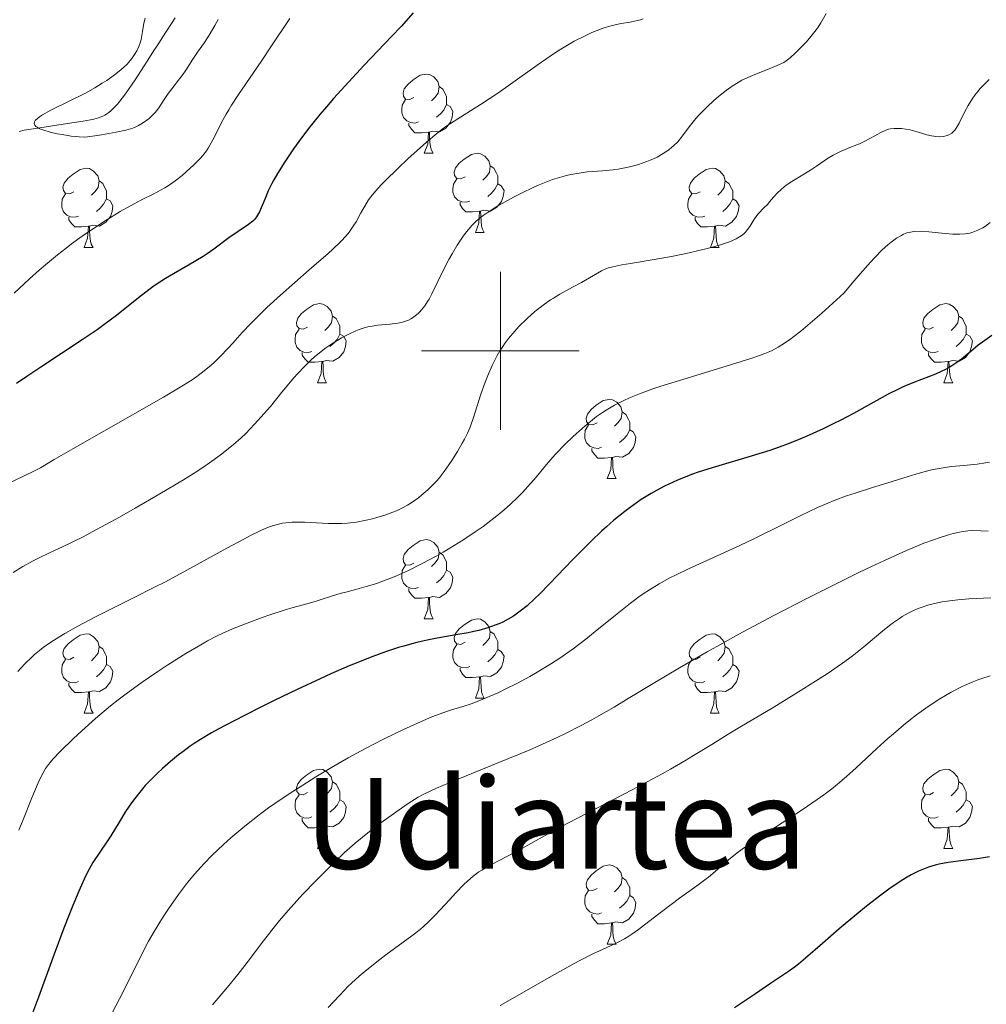
# Model space of a CAD drawing. Units: metres. Extents: x 650394 to 654914, y 4752819 to 4755888.
# Drawn here: x 652439 to 652562, y 4753417 to 4753542 of the extents above; entities that cross this region are included whole.
import ezdxf
from ezdxf.enums import TextEntityAlignment as Align

# ---------------------------------------------------------------- set-up
doc = ezdxf.new("R2010")
doc.units = ezdxf.units.M
doc.header["$MEASUREMENT"] = 0
doc.linetypes.add('DGN Style 3', pattern=[76.16378, 54.4027, -21.76108])
for name, color, linetype, lineweight in [('Carátula', 7, 'Continuous', 0), ('Elementos auxiliares', 7, 'Continuous', 0), ('Entidades rústicas y varios', 7, 'Continuous', 0), ('Hidrografía', 7, 'Continuous', 0), ('Relieve y altimetría', 7, 'Continuous', 0), ('Textos de rotulación', 7, 'Continuous', 0)]:
    doc.layers.add(name, color=color, linetype=linetype, lineweight=lineweight)
doc.styles.add('Style-times', font='times.shx', dxfattribs={"bigfont": 'timesbig.shx'})

msp = doc.modelspace()

# ---------------------------------------------------------------- linework, layer by layer
at = {"layer": 'Carátula', "color": 7, "linetype": 'Continuous', "lineweight": 0}
for p, q in [((652500, 4753490), (652500, 4753510)), ((652490, 4753500), (652510, 4753500))]:
    msp.add_line(p, q, dxfattribs=at)
msp.add_3dface([(650460.33, 4752819.4), (654914.22, 4752918.78), (654847.96, 4755888.05), (650394.07, 4755788.67)], dxfattribs=at)
at = {"layer": 'Elementos auxiliares', "color": 250, "linetype": 'Continuous', "lineweight": 0}
msp.add_3dface([(651335.65, 4753232.82), (654736.35, 4753308.7), (654684.11, 4755622.02), (651284.56, 4755546.17)], dxfattribs=at)
at = {"layer": 'Entidades rústicas y varios', "color": 92, "linetype": 'Continuous', "lineweight": 0, "flags": 128}
for points in [[(652489.05, 4753532.11), (652488.52, 4753531.84), (652487.99, 4753531.9), (652487.73, 4753532.27), (652487.67, 4753532.69), (652487.83, 4753533.21), (652488.31, 4753533.81), (652488.95, 4753534.34), (652489.85, 4753534.92), (652490.59, 4753535.08), (652491.02, 4753535.03), (652491.55, 4753534.71), (652492.08, 4753534.13), (652492.24, 4753533.49), (652492.13, 4753532.64), (652491.7, 4753532.11), (652491.28, 4753531.68)], [(652492.24, 4753533.49), (652492.71, 4753533.17), (652493.03, 4753532.53), (652493.19, 4753532.21), (652493.19, 4753531.63), (652493.19, 4753531.21), (652492.82, 4753530.52), (652492.4, 4753530.04), (652491.92, 4753529.62)], [(652489.64, 4753529.03), (652489.21, 4753528.87), (652488.63, 4753528.93), (652488.15, 4753529.14), (652487.73, 4753529.56), (652487.51, 4753530.15), (652487.51, 4753530.57), (652487.57, 4753531.15), (652487.99, 4753531.84)], [(652493.19, 4753531.21), (652493.64, 4753530.96), (652493.99, 4753530.34), (652493.88, 4753529.62), (652493.67, 4753528.98), (652493.08, 4753528.24), (652492.29, 4753527.76), (652491.44, 4753527.86), (652491.01, 4753527.73)], [(652490.9, 4753527.73), (652490.01, 4753527.65), (652489.16, 4753527.65), (652488.74, 4753528.08), (652488.42, 4753528.55), (652488.42, 4753528.87)], [(652490.35, 4753525.05), (652490.79, 4753526.21), (652490.9, 4753527.73), (652491.01, 4753527.73), (652491.04, 4753527.15), (652491.08, 4753526.46), (652491.15, 4753525.85), (652491.26, 4753525.45), (652491.48, 4753525.05)], [(652490.35, 4753525.05), (652491.48, 4753525.05)], [(652495.53, 4753522.07), (652495, 4753521.81), (652494.47, 4753521.86), (652494.2, 4753522.23), (652494.15, 4753522.66), (652494.31, 4753523.18), (652494.79, 4753523.77), (652495.42, 4753524.3), (652496.32, 4753524.89), (652497.07, 4753525.05), (652497.49, 4753524.99), (652498.02, 4753524.68), (652498.55, 4753524.09), (652498.71, 4753523.45), (652498.6, 4753522.6), (652498.18, 4753522.07), (652497.76, 4753521.65)], [(652445.97, 4753520.17), (652445.44, 4753519.9), (652444.91, 4753519.96), (652444.65, 4753520.33), (652444.59, 4753520.75), (652444.75, 4753521.27), (652445.23, 4753521.87), (652445.87, 4753522.4), (652446.77, 4753522.98), (652447.51, 4753523.14), (652447.94, 4753523.09), (652448.47, 4753522.77), (652449, 4753522.19), (652449.16, 4753521.55), (652449.05, 4753520.7), (652448.62, 4753520.17), (652448.2, 4753519.74)], [(652498.71, 4753523.45), (652499.19, 4753523.14), (652499.5, 4753522.5), (652499.66, 4753522.18), (652499.66, 4753521.6), (652499.66, 4753521.17), (652499.29, 4753520.48), (652498.87, 4753520), (652498.39, 4753519.58)], [(652525.3, 4753520.17), (652524.77, 4753519.9), (652524.24, 4753519.96), (652523.97, 4753520.33), (652523.92, 4753520.75), (652524.08, 4753521.27), (652524.56, 4753521.87), (652525.19, 4753522.4), (652526.09, 4753522.98), (652526.84, 4753523.14), (652527.26, 4753523.09), (652527.79, 4753522.77), (652528.32, 4753522.19), (652528.48, 4753521.55), (652528.37, 4753520.7), (652527.95, 4753520.17), (652527.53, 4753519.74)], [(652449.16, 4753521.55), (652449.63, 4753521.23), (652449.95, 4753520.59), (652450.11, 4753520.27), (652450.11, 4753519.69), (652450.11, 4753519.27), (652449.74, 4753518.58), (652449.32, 4753518.1), (652448.84, 4753517.68)], [(652496.11, 4753518.99), (652495.69, 4753518.83), (652495.1, 4753518.89), (652494.63, 4753519.1), (652494.2, 4753519.53), (652493.99, 4753520.11), (652493.99, 4753520.53), (652494.04, 4753521.12), (652494.47, 4753521.81)], [(652528.48, 4753521.55), (652528.96, 4753521.23), (652529.27, 4753520.59), (652529.43, 4753520.27), (652529.43, 4753519.69), (652529.43, 4753519.27), (652529.06, 4753518.58), (652528.64, 4753518.1), (652528.16, 4753517.68)], [(652499.66, 4753521.17), (652500.12, 4753520.92), (652500.46, 4753520.31), (652500.35, 4753519.58), (652500.14, 4753518.94), (652499.56, 4753518.2), (652498.76, 4753517.72), (652497.91, 4753517.83), (652497.48, 4753517.7)], [(652446.56, 4753517.09), (652446.13, 4753516.93), (652445.55, 4753516.99), (652445.07, 4753517.2), (652444.65, 4753517.62), (652444.43, 4753518.21), (652444.43, 4753518.63), (652444.49, 4753519.21), (652444.91, 4753519.9)], [(652450.11, 4753519.27), (652450.56, 4753519.02), (652450.91, 4753518.4), (652450.8, 4753517.68), (652450.59, 4753517.04), (652450, 4753516.3), (652449.21, 4753515.82), (652448.36, 4753515.92), (652447.93, 4753515.79)], [(652497.37, 4753517.7), (652496.48, 4753517.61), (652495.64, 4753517.61), (652495.21, 4753518.04), (652494.89, 4753518.52), (652494.89, 4753518.83)], [(652525.88, 4753517.09), (652525.46, 4753516.93), (652524.87, 4753516.99), (652524.4, 4753517.2), (652523.97, 4753517.62), (652523.76, 4753518.21), (652523.76, 4753518.63), (652523.81, 4753519.21), (652524.24, 4753519.9)], [(652529.43, 4753519.27), (652529.89, 4753519.02), (652530.23, 4753518.4), (652530.12, 4753517.68), (652529.91, 4753517.04), (652529.33, 4753516.3), (652528.53, 4753515.82), (652527.68, 4753515.92), (652527.25, 4753515.79)], [(652496.83, 4753515.01), (652497.26, 4753516.17), (652497.37, 4753517.7), (652497.48, 4753517.7), (652497.52, 4753517.11), (652497.55, 4753516.43), (652497.62, 4753515.81), (652497.74, 4753515.41), (652497.95, 4753515.01)], [(652447.82, 4753515.79), (652446.93, 4753515.71), (652446.08, 4753515.71), (652445.66, 4753516.14), (652445.34, 4753516.61), (652445.34, 4753516.93)], [(652527.14, 4753515.79), (652526.25, 4753515.71), (652525.41, 4753515.71), (652524.98, 4753516.14), (652524.66, 4753516.61), (652524.66, 4753516.93)], [(652447.27, 4753513.11), (652447.71, 4753514.27), (652447.82, 4753515.79), (652447.93, 4753515.79), (652447.96, 4753515.21), (652448, 4753514.52), (652448.07, 4753513.91), (652448.18, 4753513.51), (652448.4, 4753513.11)], [(652496.83, 4753515.01), (652497.95, 4753515.01)], [(652526.6, 4753513.11), (652527.03, 4753514.27), (652527.14, 4753515.79), (652527.25, 4753515.79), (652527.29, 4753515.21), (652527.32, 4753514.52), (652527.39, 4753513.91), (652527.51, 4753513.51), (652527.72, 4753513.11)], [(652447.27, 4753513.11), (652448.4, 4753513.11)], [(652526.6, 4753513.11), (652527.72, 4753513.11)], [(652475.55, 4753503.02), (652475.02, 4753502.76), (652474.49, 4753502.82), (652474.22, 4753503.18), (652474.17, 4753503.61), (652474.33, 4753504.13), (652474.81, 4753504.72), (652475.44, 4753505.26), (652476.34, 4753505.84), (652477.09, 4753506), (652477.51, 4753505.94), (652478.04, 4753505.63), (652478.57, 4753505.04), (652478.73, 4753504.4), (652478.62, 4753503.56), (652478.2, 4753503.02), (652477.78, 4753502.6)], [(652554.88, 4753503.02), (652554.35, 4753502.76), (652553.82, 4753502.82), (652553.55, 4753503.18), (652553.5, 4753503.61), (652553.66, 4753504.13), (652554.14, 4753504.72), (652554.77, 4753505.26), (652555.67, 4753505.84), (652556.42, 4753506), (652556.84, 4753505.94), (652557.37, 4753505.63), (652557.9, 4753505.04), (652558.06, 4753504.4), (652557.95, 4753503.56), (652557.53, 4753503.02), (652557.11, 4753502.6)], [(652478.73, 4753504.4), (652479.21, 4753504.09), (652479.52, 4753503.45), (652479.68, 4753503.13), (652479.68, 4753502.55), (652479.68, 4753502.12), (652479.31, 4753501.44), (652478.89, 4753500.96), (652478.41, 4753500.54)], [(652558.06, 4753504.4), (652558.54, 4753504.09), (652558.85, 4753503.45), (652559.01, 4753503.13), (652559.01, 4753502.55), (652559.01, 4753502.12), (652558.64, 4753501.44), (652558.22, 4753500.96), (652557.74, 4753500.54)], [(652476.13, 4753499.94), (652475.71, 4753499.78), (652475.12, 4753499.84), (652474.65, 4753500.06), (652474.22, 4753500.48), (652474.01, 4753501.06), (652474.01, 4753501.48), (652474.06, 4753502.07), (652474.49, 4753502.76)], [(652555.46, 4753499.94), (652555.04, 4753499.78), (652554.45, 4753499.84), (652553.98, 4753500.06), (652553.55, 4753500.48), (652553.34, 4753501.06), (652553.34, 4753501.48), (652553.39, 4753502.07), (652553.82, 4753502.76)], [(652479.68, 4753502.12), (652480.14, 4753501.88), (652480.48, 4753501.26), (652480.37, 4753500.54), (652480.16, 4753499.9), (652479.58, 4753499.16), (652478.78, 4753498.68), (652477.93, 4753498.78), (652477.5, 4753498.65)], [(652559.01, 4753502.12), (652559.47, 4753501.88), (652559.81, 4753501.26), (652559.7, 4753500.54), (652559.49, 4753499.9), (652558.91, 4753499.16), (652558.11, 4753498.68), (652557.26, 4753498.78), (652556.83, 4753498.65)], [(652477.39, 4753498.65), (652476.5, 4753498.56), (652475.66, 4753498.56), (652475.23, 4753499), (652474.91, 4753499.47), (652474.91, 4753499.78)], [(652556.72, 4753498.65), (652555.83, 4753498.56), (652554.99, 4753498.56), (652554.56, 4753499), (652554.24, 4753499.47), (652554.24, 4753499.78)], [(652476.85, 4753495.96), (652477.28, 4753497.12), (652477.39, 4753498.65), (652477.5, 4753498.65), (652477.54, 4753498.06), (652477.57, 4753497.38), (652477.64, 4753496.76), (652477.76, 4753496.36), (652477.97, 4753495.96)], [(652556.18, 4753495.96), (652556.61, 4753497.12), (652556.72, 4753498.65), (652556.83, 4753498.65), (652556.87, 4753498.06), (652556.9, 4753497.38), (652556.97, 4753496.76), (652557.09, 4753496.36), (652557.3, 4753495.96)], [(652476.85, 4753495.96), (652477.97, 4753495.96)], [(652556.18, 4753495.96), (652557.3, 4753495.96)], [(652512.24, 4753490.88), (652511.71, 4753490.62), (652511.18, 4753490.68), (652510.92, 4753491.04), (652510.86, 4753491.47), (652511.02, 4753491.99), (652511.5, 4753492.58), (652512.14, 4753493.12), (652513.04, 4753493.7), (652513.78, 4753493.86), (652514.2, 4753493.8), (652514.74, 4753493.49), (652515.26, 4753492.9), (652515.42, 4753492.26), (652515.32, 4753491.42), (652514.89, 4753490.88), (652514.47, 4753490.46)], [(652515.42, 4753492.26), (652515.9, 4753491.95), (652516.22, 4753491.31), (652516.38, 4753490.99), (652516.38, 4753490.41), (652516.38, 4753489.98), (652516, 4753489.3), (652515.58, 4753488.82), (652515.1, 4753488.4)], [(652512.82, 4753487.8), (652512.4, 4753487.64), (652511.82, 4753487.7), (652511.34, 4753487.92), (652510.92, 4753488.34), (652510.7, 4753488.92), (652510.7, 4753489.34), (652510.76, 4753489.93), (652511.18, 4753490.62)], [(652516.38, 4753489.98), (652516.83, 4753489.74), (652517.18, 4753489.12), (652517.06, 4753488.4), (652516.86, 4753487.76), (652516.27, 4753487.02), (652515.48, 4753486.54), (652514.62, 4753486.64), (652514.2, 4753486.51)], [(652514.08, 4753486.51), (652513.2, 4753486.42), (652512.35, 4753486.42), (652511.92, 4753486.86), (652511.6, 4753487.33), (652511.6, 4753487.64)], [(652513.54, 4753483.82), (652513.98, 4753484.98), (652514.08, 4753486.51), (652514.2, 4753486.51), (652514.23, 4753485.92), (652514.26, 4753485.24), (652514.34, 4753484.62), (652514.45, 4753484.22), (652514.66, 4753483.82)], [(652513.54, 4753483.82), (652514.66, 4753483.82)], [(652489.05, 4753473.12), (652488.52, 4753472.85), (652487.99, 4753472.91), (652487.73, 4753473.28), (652487.67, 4753473.7), (652487.83, 4753474.22), (652488.31, 4753474.82), (652488.95, 4753475.35), (652489.85, 4753475.93), (652490.59, 4753476.09), (652491.02, 4753476.04), (652491.55, 4753475.72), (652492.08, 4753475.14), (652492.24, 4753474.5), (652492.13, 4753473.65), (652491.7, 4753473.12), (652491.28, 4753472.69)], [(652492.24, 4753474.5), (652492.71, 4753474.18), (652493.03, 4753473.54), (652493.19, 4753473.22), (652493.19, 4753472.64), (652493.19, 4753472.22), (652492.82, 4753471.53), (652492.4, 4753471.05), (652491.92, 4753470.63)], [(652489.64, 4753470.04), (652489.21, 4753469.88), (652488.63, 4753469.94), (652488.15, 4753470.15), (652487.73, 4753470.57), (652487.51, 4753471.16), (652487.51, 4753471.58), (652487.57, 4753472.16), (652487.99, 4753472.85)], [(652493.19, 4753472.22), (652493.64, 4753471.97), (652493.99, 4753471.35), (652493.88, 4753470.63), (652493.67, 4753469.99), (652493.08, 4753469.25), (652492.29, 4753468.77), (652491.44, 4753468.87), (652491.01, 4753468.74)], [(652490.9, 4753468.74), (652490.01, 4753468.66), (652489.16, 4753468.66), (652488.74, 4753469.09), (652488.42, 4753469.56), (652488.42, 4753469.88)], [(652490.35, 4753466.06), (652490.79, 4753467.22), (652490.9, 4753468.74), (652491.01, 4753468.74), (652491.04, 4753468.16), (652491.08, 4753467.47), (652491.15, 4753466.86), (652491.26, 4753466.46), (652491.48, 4753466.06)], [(652490.35, 4753466.06), (652491.48, 4753466.06)], [(652495.53, 4753463.08), (652495, 4753462.82), (652494.47, 4753462.87), (652494.2, 4753463.24), (652494.15, 4753463.67), (652494.31, 4753464.19), (652494.79, 4753464.78), (652495.42, 4753465.31), (652496.32, 4753465.9), (652497.07, 4753466.06), (652497.49, 4753466), (652498.02, 4753465.69), (652498.55, 4753465.1), (652498.71, 4753464.46), (652498.6, 4753463.61), (652498.18, 4753463.08), (652497.76, 4753462.66)], [(652445.97, 4753461.18), (652445.44, 4753460.91), (652444.91, 4753460.97), (652444.65, 4753461.34), (652444.59, 4753461.76), (652444.75, 4753462.28), (652445.23, 4753462.88), (652445.87, 4753463.41), (652446.77, 4753463.99), (652447.51, 4753464.15), (652447.94, 4753464.1), (652448.47, 4753463.78), (652449, 4753463.2), (652449.16, 4753462.56), (652449.05, 4753461.71), (652448.62, 4753461.18), (652448.2, 4753460.75)], [(652498.71, 4753464.46), (652499.19, 4753464.15), (652499.5, 4753463.51), (652499.66, 4753463.19), (652499.66, 4753462.61), (652499.66, 4753462.18), (652499.29, 4753461.49), (652498.87, 4753461.01), (652498.39, 4753460.59)], [(652525.3, 4753461.18), (652524.77, 4753460.91), (652524.24, 4753460.97), (652523.97, 4753461.34), (652523.92, 4753461.76), (652524.08, 4753462.28), (652524.56, 4753462.88), (652525.19, 4753463.41), (652526.09, 4753463.99), (652526.84, 4753464.15), (652527.26, 4753464.1), (652527.79, 4753463.78), (652528.32, 4753463.2), (652528.48, 4753462.56), (652528.37, 4753461.71), (652527.95, 4753461.18), (652527.53, 4753460.75)], [(652496.11, 4753460), (652495.69, 4753459.84), (652495.1, 4753459.9), (652494.63, 4753460.11), (652494.2, 4753460.54), (652493.99, 4753461.12), (652493.99, 4753461.54), (652494.04, 4753462.13), (652494.47, 4753462.82)], [(652449.16, 4753462.56), (652449.63, 4753462.24), (652449.95, 4753461.6), (652450.11, 4753461.28), (652450.11, 4753460.7), (652450.11, 4753460.28), (652449.74, 4753459.59), (652449.32, 4753459.11), (652448.84, 4753458.69)], [(652499.66, 4753462.18), (652500.12, 4753461.93), (652500.46, 4753461.32), (652500.35, 4753460.59), (652500.14, 4753459.95), (652499.56, 4753459.21), (652498.76, 4753458.73), (652497.91, 4753458.84), (652497.48, 4753458.71)], [(652528.48, 4753462.56), (652528.96, 4753462.24), (652529.27, 4753461.6), (652529.43, 4753461.28), (652529.43, 4753460.7), (652529.43, 4753460.28), (652529.06, 4753459.59), (652528.64, 4753459.11), (652528.16, 4753458.69)], [(652446.56, 4753458.1), (652446.13, 4753457.94), (652445.55, 4753458), (652445.07, 4753458.21), (652444.65, 4753458.63), (652444.43, 4753459.22), (652444.43, 4753459.64), (652444.49, 4753460.22), (652444.91, 4753460.91)], [(652450.11, 4753460.28), (652450.56, 4753460.03), (652450.91, 4753459.41), (652450.8, 4753458.69), (652450.59, 4753458.05), (652450, 4753457.31), (652449.21, 4753456.83), (652448.36, 4753456.93), (652447.93, 4753456.8)], [(652525.88, 4753458.1), (652525.46, 4753457.94), (652524.87, 4753458), (652524.4, 4753458.21), (652523.97, 4753458.63), (652523.76, 4753459.22), (652523.76, 4753459.64), (652523.81, 4753460.22), (652524.24, 4753460.91)], [(652529.43, 4753460.28), (652529.89, 4753460.03), (652530.23, 4753459.41), (652530.12, 4753458.69), (652529.91, 4753458.05), (652529.33, 4753457.31), (652528.53, 4753456.83), (652527.68, 4753456.93), (652527.25, 4753456.8)], [(652497.37, 4753458.71), (652496.48, 4753458.62), (652495.64, 4753458.62), (652495.21, 4753459.05), (652494.89, 4753459.53), (652494.89, 4753459.84)], [(652447.82, 4753456.8), (652446.93, 4753456.72), (652446.08, 4753456.72), (652445.66, 4753457.15), (652445.34, 4753457.62), (652445.34, 4753457.94)], [(652496.83, 4753456.02), (652497.26, 4753457.18), (652497.37, 4753458.71), (652497.48, 4753458.71), (652497.52, 4753458.12), (652497.55, 4753457.44), (652497.62, 4753456.82), (652497.74, 4753456.42), (652497.95, 4753456.02)], [(652527.14, 4753456.8), (652526.25, 4753456.72), (652525.41, 4753456.72), (652524.98, 4753457.15), (652524.66, 4753457.62), (652524.66, 4753457.94)], [(652447.27, 4753454.12), (652447.71, 4753455.28), (652447.82, 4753456.8), (652447.93, 4753456.8), (652447.96, 4753456.22), (652448, 4753455.53), (652448.07, 4753454.92), (652448.18, 4753454.52), (652448.4, 4753454.12)], [(652526.6, 4753454.12), (652527.03, 4753455.28), (652527.14, 4753456.8), (652527.25, 4753456.8), (652527.29, 4753456.22), (652527.32, 4753455.53), (652527.39, 4753454.92), (652527.51, 4753454.52), (652527.72, 4753454.12)], [(652496.83, 4753456.02), (652497.95, 4753456.02)], [(652447.27, 4753454.12), (652448.4, 4753454.12)], [(652526.6, 4753454.12), (652527.72, 4753454.12)], [(652475.55, 4753444.03), (652475.02, 4753443.77), (652474.49, 4753443.82), (652474.22, 4753444.19), (652474.17, 4753444.62), (652474.33, 4753445.14), (652474.81, 4753445.73), (652475.44, 4753446.26), (652476.34, 4753446.85), (652477.09, 4753447.01), (652477.51, 4753446.95), (652478.04, 4753446.64), (652478.57, 4753446.05), (652478.73, 4753445.41), (652478.62, 4753444.56), (652478.2, 4753444.03), (652477.78, 4753443.61)], [(652554.88, 4753444.03), (652554.35, 4753443.77), (652553.82, 4753443.82), (652553.55, 4753444.19), (652553.5, 4753444.62), (652553.66, 4753445.14), (652554.14, 4753445.73), (652554.77, 4753446.26), (652555.67, 4753446.85), (652556.42, 4753447.01), (652556.84, 4753446.95), (652557.37, 4753446.64), (652557.9, 4753446.05), (652558.06, 4753445.41), (652557.95, 4753444.56), (652557.53, 4753444.03), (652557.11, 4753443.61)], [(652478.73, 4753445.41), (652479.21, 4753445.1), (652479.52, 4753444.46), (652479.68, 4753444.14), (652479.68, 4753443.56), (652479.68, 4753443.13), (652479.31, 4753442.44), (652478.89, 4753441.96), (652478.41, 4753441.54)], [(652558.06, 4753445.41), (652558.54, 4753445.1), (652558.85, 4753444.46), (652559.01, 4753444.14), (652559.01, 4753443.56), (652559.01, 4753443.13), (652558.64, 4753442.44), (652558.22, 4753441.96), (652557.74, 4753441.54)], [(652476.13, 4753440.95), (652475.71, 4753440.79), (652475.12, 4753440.85), (652474.65, 4753441.06), (652474.22, 4753441.49), (652474.01, 4753442.07), (652474.01, 4753442.49), (652474.06, 4753443.08), (652474.49, 4753443.77)], [(652479.68, 4753443.13), (652480.14, 4753442.88), (652480.48, 4753442.27), (652480.37, 4753441.54), (652480.16, 4753440.9), (652479.58, 4753440.16), (652478.78, 4753439.68), (652477.93, 4753439.79), (652477.5, 4753439.66)], [(652555.46, 4753440.95), (652555.04, 4753440.79), (652554.45, 4753440.85), (652553.98, 4753441.06), (652553.55, 4753441.49), (652553.34, 4753442.07), (652553.34, 4753442.49), (652553.39, 4753443.08), (652553.82, 4753443.77)], [(652559.01, 4753443.13), (652559.47, 4753442.88), (652559.81, 4753442.27), (652559.7, 4753441.54), (652559.49, 4753440.9), (652558.91, 4753440.16), (652558.11, 4753439.68), (652557.26, 4753439.79), (652556.83, 4753439.66)], [(652477.39, 4753439.66), (652476.5, 4753439.57), (652475.66, 4753439.57), (652475.23, 4753440), (652474.91, 4753440.48), (652474.91, 4753440.79)], [(652556.72, 4753439.66), (652555.83, 4753439.57), (652554.99, 4753439.57), (652554.56, 4753440), (652554.24, 4753440.48), (652554.24, 4753440.79)], [(652476.85, 4753436.97), (652477.28, 4753438.13), (652477.39, 4753439.66), (652477.5, 4753439.66), (652477.54, 4753439.07), (652477.57, 4753438.39), (652477.64, 4753437.77), (652477.76, 4753437.37), (652477.97, 4753436.97)], [(652556.18, 4753436.97), (652556.61, 4753438.13), (652556.72, 4753439.66), (652556.83, 4753439.66), (652556.87, 4753439.07), (652556.9, 4753438.39), (652556.97, 4753437.77), (652557.09, 4753437.37), (652557.3, 4753436.97)], [(652476.85, 4753436.97), (652477.97, 4753436.97)], [(652556.18, 4753436.97), (652557.3, 4753436.97)], [(652512.24, 4753431.89), (652511.71, 4753431.63), (652511.18, 4753431.68), (652510.92, 4753432.05), (652510.86, 4753432.48), (652511.02, 4753433), (652511.5, 4753433.59), (652512.14, 4753434.12), (652513.04, 4753434.71), (652513.78, 4753434.87), (652514.2, 4753434.81), (652514.74, 4753434.5), (652515.26, 4753433.91), (652515.42, 4753433.27), (652515.32, 4753432.42), (652514.89, 4753431.89), (652514.47, 4753431.47)], [(652515.42, 4753433.27), (652515.9, 4753432.96), (652516.22, 4753432.32), (652516.38, 4753432), (652516.38, 4753431.42), (652516.38, 4753430.99), (652516, 4753430.3), (652515.58, 4753429.82), (652515.1, 4753429.4)], [(652512.82, 4753428.81), (652512.4, 4753428.65), (652511.82, 4753428.71), (652511.34, 4753428.92), (652510.92, 4753429.35), (652510.7, 4753429.93), (652510.7, 4753430.35), (652510.76, 4753430.94), (652511.18, 4753431.63)], [(652516.38, 4753430.99), (652516.83, 4753430.74), (652517.18, 4753430.13), (652517.06, 4753429.4), (652516.86, 4753428.76), (652516.27, 4753428.02), (652515.48, 4753427.54), (652514.62, 4753427.65), (652514.2, 4753427.52)], [(652514.08, 4753427.52), (652513.2, 4753427.43), (652512.35, 4753427.43), (652511.92, 4753427.86), (652511.6, 4753428.34), (652511.6, 4753428.65)], [(652513.54, 4753424.83), (652513.98, 4753425.99), (652514.08, 4753427.52), (652514.2, 4753427.52), (652514.23, 4753426.93), (652514.26, 4753426.25), (652514.34, 4753425.63), (652514.45, 4753425.23), (652514.66, 4753424.83)], [(652513.54, 4753424.83), (652514.66, 4753424.83)]]:
    msp.add_lwpolyline(points, dxfattribs=at)
at = {"layer": 'Hidrografía', "color": 142, "linetype": 'DGN Style 3', "lineweight": 13}
msp.add_polyline3d([(652458.79, 4753542.19, 889), (652458.32, 4753541.47, 889.08), (652457.15, 4753539.68, 889.21), (652456.59, 4753538.8, 889.24), (652456.1, 4753538.05, 889.24), (652455.34, 4753536.85, 889.25), (652454.79, 4753535.99, 889.28), (652453.82, 4753534.48, 889.37), (652453.26, 4753533.65, 889.42), (652452.38, 4753532.4, 889.51), (652451.78, 4753531.63, 889.56), (652451.49, 4753531.28, 889.58), (652451.06, 4753530.82, 889.61), (652450.66, 4753530.43, 889.64), (652450.4, 4753530.21, 889.65), (652449.88, 4753529.87, 889.67), (652449.62, 4753529.73, 889.68), (652449.08, 4753529.52, 889.69), (652448.5, 4753529.36, 889.7), (652448.08, 4753529.28, 889.71), (652447.13, 4753529.12, 889.74), (652445.18, 4753528.82, 889.81), (652441.1, 4753528.19, 890.01), (652439.69, 4753527.95, 890.1), (652439.02, 4753527.8, 890.16)], dxfattribs=at)
at = {"layer": 'Relieve y altimetría', "color": 36, "linetype": 'Continuous', "lineweight": 30, "flags": 128}
for points, elevation in [([(652488.96, 4753542.82), (652487.41, 4753541.12), (652486.21, 4753539.83)], 900), ([(652486.21, 4753539.83), (652482.75, 4753536.2), (652480.78, 4753534.09), (652478.85, 4753531.96), (652477.96, 4753530.94), (652477.13, 4753529.97), (652475.68, 4753528.16), (652474.47, 4753526.55), (652473.79, 4753525.59), (652472.68, 4753523.94), (652471.76, 4753522.48), (652471.29, 4753521.68), (652471.04, 4753521.2), (652470.6, 4753520.3), (652470.19, 4753519.32), (652469.7, 4753518.12), (652469.47, 4753517.61), (652469.23, 4753517.18), (652469.11, 4753517), (652468.83, 4753516.65), (652468.62, 4753516.44), (652468.11, 4753516.02), (652465.6, 4753514.32), (652463.7, 4753512.88), (652462.84, 4753512.29), (652462.33, 4753511.97), (652460.47, 4753510.88), (652458.57, 4753509.77), (652457.59, 4753509.18), (652456.15, 4753508.23), (652455.46, 4753507.74), (652454.14, 4753506.72), (652451.37, 4753504.5), (652449.78, 4753503.29), (652448.9, 4753502.67), (652447.03, 4753501.39), (652441.77, 4753497.96), (652440.02, 4753496.77), (652438.71, 4753495.87)], 900), ([(652562.26, 4753501.95), (652561.06, 4753501.12), (652560.53, 4753500.71), (652559.59, 4753499.93), (652558.43, 4753498.96), (652557.84, 4753498.51), (652557.2, 4753498.09), (652556.86, 4753497.89), (652556.31, 4753497.6), (652555.93, 4753497.42), (652555.11, 4753497.07), (652552.45, 4753496.04), (652551.1, 4753495.48), (652550.44, 4753495.17), (652549.13, 4753494.51), (652544.72, 4753492.08), (652543.11, 4753491.24), (652542.25, 4753490.8), (652540.89, 4753490.14), (652538.73, 4753489.16), (652537.23, 4753488.54), (652536.46, 4753488.24), (652535.3, 4753487.8), (652534.13, 4753487.4), (652531.78, 4753486.66), (652527.25, 4753485.33), (652525.18, 4753484.67), (652524.22, 4753484.34), (652523.61, 4753484.1), (652522.44, 4753483.63), (652521.88, 4753483.38), (652520.8, 4753482.87), (652519.78, 4753482.33), (652519.12, 4753481.95), (652517.84, 4753481.16), (652516.45, 4753480.18), (652515.75, 4753479.66), (652514.37, 4753478.54), (652513.43, 4753477.72), (652512.79, 4753477.14), (652511.49, 4753475.9), (652510.73, 4753475.14), (652509.19, 4753473.56), (652506.24, 4753470.47), (652504.95, 4753469.17), (652504.38, 4753468.62), (652503.38, 4753467.71), (652502.51, 4753467.01), (652501.99, 4753466.64), (652501.65, 4753466.41), (652500.98, 4753466.02), (652500.29, 4753465.65), (652499.93, 4753465.48), (652499.36, 4753465.24), (652498.39, 4753464.9), (652497.26, 4753464.59), (652496.62, 4753464.44), (652495.91, 4753464.3), (652494.35, 4753464.02), (652492, 4753463.6), (652490.73, 4753463.35), (652489.43, 4753463.05), (652488.77, 4753462.89), (652487.76, 4753462.61), (652487.08, 4753462.41), (652485.69, 4753461.96), (652484.98, 4753461.71), (652483.5, 4753461.16), (652481.94, 4753460.54)], 925), ([(652481.94, 4753460.54), (652480.86, 4753460.09), (652478.54, 4753459.08), (652477.16, 4753458.45), (652474.27, 4753457.09), (652471.36, 4753455.69), (652469.5, 4753454.78), (652466.2, 4753453.1), (652464.25, 4753452.06), (652463.42, 4753451.6), (652462.01, 4753450.76), (652461.21, 4753450.25), (652460.71, 4753449.91), (652459.76, 4753449.22), (652459.24, 4753448.81), (652458.2, 4753447.97), (652457.21, 4753447.09), (652456.57, 4753446.5), (652455.42, 4753445.34), (652455.02, 4753444.93), (652454.31, 4753444.11), (652453.67, 4753443.3), (652453.27, 4753442.76), (652452.52, 4753441.64), (652451.69, 4753440.3), (652450.64, 4753438.56), (652450.16, 4753437.78), (652448.39, 4753435.16), (652447.91, 4753434.34), (652447.67, 4753433.88), (652447.27, 4753433.07), (652446.58, 4753431.54), (652445.84, 4753429.75), (652445.42, 4753428.69), (652444.71, 4753426.87), (652443.48, 4753423.56), (652441.5, 4753418.11), (652440.36, 4753415.07)], 925), ([(652561.98, 4753435.88), (652560.69, 4753435.68), (652558.01, 4753435.37), (652556.71, 4753435.18), (652555.6, 4753434.98), (652555.06, 4753434.84), (652554.24, 4753434.59), (652553.39, 4753434.27), (652552.95, 4753434.08), (652552.03, 4753433.61), (652551.55, 4753433.33), (652550.78, 4753432.86), (652549.96, 4753432.32), (652549.39, 4753431.92), (652548.2, 4753431.05), (652546.38, 4753429.63), (652545.17, 4753428.65), (652542.92, 4753426.76), (652540.81, 4753424.93), (652538.65, 4753423.04), (652537.78, 4753422.32), (652537.39, 4753422.01), (652536.64, 4753421.47), (652534.1, 4753419.78), (652532.3, 4753418.56), (652529.66, 4753416.75)], 950)]:
    msp.add_lwpolyline(points, dxfattribs=dict(at, elevation=elevation))
at = {"layer": 'Relieve y altimetría', "color": 36, "linetype": 'Continuous', "lineweight": 0, "flags": 128}
for points, elevation in [([(652541.28, 4753542.73), (652540.61, 4753541.58), (652540.26, 4753541.03), (652540.01, 4753540.69), (652539.51, 4753540.04), (652538.76, 4753539.16), (652538.28, 4753538.64), (652537.4, 4753537.78), (652536.69, 4753537.13), (652536.36, 4753536.88), (652535.89, 4753536.56), (652535.63, 4753536.41), (652535.07, 4753536.14), (652534.03, 4753535.72), (652532.43, 4753535.12), (652531.63, 4753534.78), (652530.6, 4753534.29), (652530.11, 4753534.01), (652529.37, 4753533.54), (652528.61, 4753533.01), (652528.22, 4753532.71), (652527.43, 4753532.05), (652526.36, 4753531.08), (652525.84, 4753530.57), (652525.11, 4753529.81), (652524.78, 4753529.43), (652523.92, 4753528.37), (652522.95, 4753527.09), (652522.46, 4753526.51), (652521.98, 4753526.03), (652521.73, 4753525.8), (652521.32, 4753525.47), (652520.64, 4753525), (652519.85, 4753524.56), (652519.41, 4753524.34), (652518.56, 4753523.99), (652518.09, 4753523.82), (652517.36, 4753523.59), (652516.18, 4753523.28), (652514.92, 4753523.04), (652514.27, 4753522.95), (652512.92, 4753522.83), (652511.01, 4753522.67), (652509.99, 4753522.54), (652508.92, 4753522.35), (652508.36, 4753522.23), (652507.49, 4753521.99), (652506.59, 4753521.7), (652505.97, 4753521.47), (652504.71, 4753520.96), (652504.08, 4753520.67), (652502.84, 4753520.08), (652501.65, 4753519.47), (652500.91, 4753519.06), (652499.56, 4753518.28), (652498.33, 4753517.5), (652497.81, 4753517.14), (652497.5, 4753516.9), (652496.93, 4753516.43), (652496.43, 4753515.94), (652496.12, 4753515.6), (652495.52, 4753514.86), (652495.19, 4753514.4), (652494.53, 4753513.39), (652493.89, 4753512.32), (652493.48, 4753511.59), (652492.74, 4753510.18), (652492.07, 4753508.78), (652491.32, 4753507.22), (652490.96, 4753506.55), (652490.78, 4753506.25), (652490.41, 4753505.69), (652490.02, 4753505.21), (652489.75, 4753504.92), (652489.57, 4753504.75), (652489.21, 4753504.44), (652488.85, 4753504.17), (652488.66, 4753504.06), (652488.36, 4753503.91), (652487.87, 4753503.73), (652487.61, 4753503.65), (652487.02, 4753503.53)], 910), ([(652518.07, 4753542.09), (652517.77, 4753541.96), (652517.57, 4753541.9), (652517.17, 4753541.8), (652516.44, 4753541.67), (652515.32, 4753541.48), (652514.7, 4753541.36), (652513.69, 4753541.1), (652513.14, 4753540.94), (652512.12, 4753540.56), (652511.58, 4753540.33), (652510.73, 4753539.94), (652509.36, 4753539.23), (652507.89, 4753538.37), (652507.12, 4753537.88), (652506.31, 4753537.35), (652504.65, 4753536.2), (652501.28, 4753533.79), (652499.67, 4753532.66), (652497.49, 4753531.2), (652494.14, 4753529.1), (652493.11, 4753528.42), (652492.64, 4753528.09), (652491.93, 4753527.54), (652490.64, 4753526.46), (652488.29, 4753524.34), (652487.03, 4753523.17), (652485.35, 4753521.52), (652484.9, 4753521.05), (652484.16, 4753520.22), (652483.6, 4753519.53), (652483.31, 4753519.12), (652482.82, 4753518.35), (652482.34, 4753517.49), (652481.71, 4753516.36), (652481.37, 4753515.8), (652481.03, 4753515.29), (652480.83, 4753515.03), (652480.48, 4753514.6), (652479.77, 4753513.85), (652478.79, 4753512.91), (652478.17, 4753512.34), (652475.79, 4753510.26), (652472.13, 4753507.07), (652470.43, 4753505.52), (652469.68, 4753504.8), (652468.37, 4753503.49), (652467.29, 4753502.32), (652466.09, 4753500.98), (652465.56, 4753500.39), (652464.47, 4753499.25), (652463.79, 4753498.59), (652463.35, 4753498.19), (652462.48, 4753497.46), (652461.55, 4753496.75), (652460.97, 4753496.35), (652459.85, 4753495.64), (652457.32, 4753494.14), (652445.82, 4753487.61), (652443.49, 4753486.25), (652441.72, 4753485.2), (652440.98, 4753484.81), (652439.67, 4753484.17), (652437.46, 4753483.11)], 905), ([(652464.26, 4753542), (652463.84, 4753541.22), (652463.12, 4753539.99), (652462.53, 4753539.09), (652461.62, 4753537.83), (652461.05, 4753536.98), (652460.31, 4753535.81), (652459.9, 4753535.2), (652457.83, 4753532.49), (652457.33, 4753531.72), (652456.75, 4753530.81), (652456.44, 4753530.4), (652456.27, 4753530.2), (652455.89, 4753529.82), (652455.49, 4753529.46), (652455.21, 4753529.24), (652454.67, 4753528.86), (652454.16, 4753528.56), (652453.9, 4753528.43), (652453.44, 4753528.24), (652452.54, 4753527.98), (652451.31, 4753527.7), (652449.47, 4753527.36), (652448.62, 4753527.23), (652447.69, 4753527.12), (652447.27, 4753527.1), (652446.65, 4753527.11), (652445.61, 4753527.22), (652444.47, 4753527.4), (652443.86, 4753527.52), (652442.96, 4753527.73), (652442.15, 4753527.96), (652441.8, 4753528.09), (652441.45, 4753528.24), (652441.31, 4753528.33), (652441.13, 4753528.45), (652441.01, 4753528.59), (652440.93, 4753528.81), (652440.97, 4753529.01), (652441.07, 4753529.18), (652441.15, 4753529.28), (652441.3, 4753529.42), (652441.61, 4753529.66), (652442.01, 4753529.92), (652443.05, 4753530.49), (652445.64, 4753531.75), (652446.94, 4753532.4), (652447.54, 4753532.71), (652448.63, 4753533.32), (652449.57, 4753533.91), (652450.13, 4753534.28), (652451.1, 4753534.97), (652451.9, 4753535.61), (652452.24, 4753535.91), (652452.7, 4753536.35), (652452.91, 4753536.58), (652453.29, 4753537.03), (652453.74, 4753537.68), (652453.94, 4753538.02), (652454.19, 4753538.56), (652454.4, 4753539.15), (652454.48, 4753539.46), (652454.66, 4753540.47), (652454.84, 4753541.54), (652454.98, 4753542.15)], 890), ([(652473.31, 4753542.11), (652470.92, 4753538.52), (652469.76, 4753536.8), (652466.75, 4753532.38), (652465.94, 4753531.14), (652465.58, 4753530.56), (652465.26, 4753530), (652464.69, 4753528.95), (652463.78, 4753527.14), (652463.38, 4753526.37), (652462.97, 4753525.69), (652462.75, 4753525.37), (652462.29, 4753524.77), (652461.95, 4753524.37), (652461.16, 4753523.56), (652460.2, 4753522.68), (652459.67, 4753522.22), (652458.82, 4753521.56), (652457.93, 4753520.93)], 895), ([(652561.93, 4753534.4), (652561.15, 4753533.64), (652560.74, 4753533.2), (652560.51, 4753532.93), (652560.11, 4753532.4), (652559.8, 4753531.97), (652559.26, 4753531.09), (652558.81, 4753530.25), (652558.1, 4753528.85), (652557.74, 4753528.21), (652557.58, 4753527.98), (652557.33, 4753527.7), (652557.19, 4753527.59), (652556.9, 4753527.42), (652556.59, 4753527.29), (652556.42, 4753527.24), (652556.14, 4753527.18), (652555.68, 4753527.14), (652555.17, 4753527.15), (652554.9, 4753527.19), (652554.62, 4753527.24), (652554.04, 4753527.39), (652552.82, 4753527.77), (652552.22, 4753527.94), (652551.92, 4753528.01), (652551.35, 4753528.11), (652550.82, 4753528.17), (652550.48, 4753528.19), (652549.89, 4753528.19), (652549.4, 4753528.14), (652549.17, 4753528.09), (652548.82, 4753527.97), (652548.21, 4753527.69), (652547.42, 4753527.25), (652546.17, 4753526.58), (652545.51, 4753526.25), (652544.5, 4753525.84), (652543.15, 4753525.3), (652542.48, 4753524.97), (652542.14, 4753524.78), (652541.46, 4753524.36), (652540.04, 4753523.41), (652539.29, 4753522.91), (652536.94, 4753521.47), (652536.22, 4753520.99), (652535.9, 4753520.74), (652535.6, 4753520.49), (652535.07, 4753519.99), (652534.61, 4753519.49), (652534.09, 4753518.88), (652533.86, 4753518.61), (652533.35, 4753518.09), (652532.75, 4753517.47), (652532.48, 4753517.15), (652532.12, 4753516.59), (652531.62, 4753515.78), (652531.32, 4753515.37), (652531.01, 4753515.01), (652530.82, 4753514.84), (652530.49, 4753514.58), (652530.09, 4753514.33), (652529.86, 4753514.2), (652529.32, 4753513.95), (652529.02, 4753513.82), (652528.5, 4753513.63), (652527.9, 4753513.43), (652526.54, 4753513.04), (652524.99, 4753512.66), (652523.9, 4753512.41), (652521.66, 4753511.96), (652519.24, 4753511.53), (652516.47, 4753511.08), (652515.39, 4753510.9), (652514.23, 4753510.67), (652513.68, 4753510.51), (652513.37, 4753510.4), (652512.8, 4753510.13)], 915), ([(652457.93, 4753520.93), (652457.49, 4753520.65), (652457.04, 4753520.39), (652456.08, 4753519.9), (652454.54, 4753519.13), (652453.59, 4753518.63), (652451.85, 4753517.66), (652449.92, 4753516.49), (652448.82, 4753515.78), (652447, 4753514.52), (652445.68, 4753513.55), (652444.98, 4753513.02), (652443.89, 4753512.16), (652442.37, 4753510.9), (652441.58, 4753510.22), (652440.35, 4753509.13), (652438.41, 4753507.33)], 895), ([(652562.03, 4753516.26), (652561.45, 4753515.82), (652561.11, 4753515.6), (652560.48, 4753515.28), (652559.84, 4753515.03), (652559.49, 4753514.93), (652558.9, 4753514.82), (652558.19, 4753514.77), (652557.78, 4753514.77), (652557.33, 4753514.79), (652556.34, 4753514.88), (652554.26, 4753515.09), (652553.32, 4753515.15), (652552.52, 4753515.14), (652552.16, 4753515.09), (652551.94, 4753515.05), (652551.51, 4753514.94), (652551.08, 4753514.77), (652550.8, 4753514.63), (652550.2, 4753514.28), (652549.51, 4753513.79), (652549.1, 4753513.46), (652548.36, 4753512.79), (652547.44, 4753511.85), (652546.89, 4753511.25), (652545.59, 4753509.78), (652544.82, 4753508.88), (652543.51, 4753507.31), (652540.73, 4753504.77), (652539.56, 4753503.75), (652538.05, 4753502.5)], 920), ([(652512.8, 4753510.13), (652510.27, 4753508.66), (652509.14, 4753508.06), (652507.52, 4753507.18), (652506.72, 4753506.7), (652506.33, 4753506.46), (652505.59, 4753505.94), (652504.86, 4753505.38), (652504.37, 4753504.98), (652503.38, 4753504.09), (652502.35, 4753503.08), (652501.82, 4753502.51), (652501.04, 4753501.59), (652500.54, 4753500.91), (652500.3, 4753500.55), (652499.94, 4753499.99), (652499.6, 4753499.4), (652498.97, 4753498.16), (652498.4, 4753496.89), (652498.07, 4753496.06), (652497.52, 4753494.51), (652497.06, 4753493.06), (652496.57, 4753491.45), (652496.31, 4753490.71), (652496.16, 4753490.34), (652495.83, 4753489.59), (652495.45, 4753488.83), (652495.17, 4753488.31), (652494.55, 4753487.24), (652493.85, 4753486.11), (652493.47, 4753485.55), (652492.87, 4753484.7), (652492.23, 4753483.89), (652491.89, 4753483.5), (652491.54, 4753483.12), (652490.82, 4753482.41), (652490.07, 4753481.76), (652489.57, 4753481.36), (652489.24, 4753481.12), (652488.59, 4753480.68), (652488.23, 4753480.46), (652487.53, 4753480.07), (652486.83, 4753479.75), (652486.36, 4753479.55), (652485.38, 4753479.2), (652484.33, 4753478.88), (652483.79, 4753478.74), (652482.98, 4753478.54), (652481.78, 4753478.31), (652481.4, 4753478.25), (652480.65, 4753478.17), (652479.9, 4753478.13), (652479.37, 4753478.13), (652478.22, 4753478.15), (652475.17, 4753478.29), (652474.14, 4753478.3), (652473.64, 4753478.29), (652472.81, 4753478.22), (652472.39, 4753478.16), (652471.74, 4753478.02), (652471.02, 4753477.8), (652470.63, 4753477.65), (652469.74, 4753477.28), (652469.25, 4753477.05), (652468.42, 4753476.65), (652467.48, 4753476.16), (652465.33, 4753475), (652460.27, 4753472.21), (652457.56, 4753470.76), (652456.2, 4753470.05), (652453.54, 4753468.71), (652448.61, 4753466.25), (652446.48, 4753465.14), (652444.82, 4753464.21), (652444.07, 4753463.75), (652443.03, 4753463.08), (652442.08, 4753462.4), (652441.63, 4753462.05), (652440.99, 4753461.52), (652440.58, 4753461.16), (652439.8, 4753460.4), (652439.23, 4753459.8), (652438.87, 4753459.39)], 915), ([(652487.02, 4753503.53), (652485.98, 4753503.4), (652484.47, 4753503.25), (652483.74, 4753503.14), (652483.39, 4753503.08), (652482.73, 4753502.91), (652482.11, 4753502.7), (652481.69, 4753502.54), (652480.82, 4753502.14), (652479.89, 4753501.64), (652479.4, 4753501.36), (652478.65, 4753500.89), (652477.88, 4753500.37), (652477.5, 4753500.1), (652476.83, 4753499.56), (652476.49, 4753499.27), (652475.97, 4753498.81), (652475.17, 4753498.02), (652474.3, 4753497.09), (652473.84, 4753496.57), (652472.33, 4753494.76), (652470.86, 4753492.97), (652470.08, 4753492.06), (652468.87, 4753490.71), (652467.75, 4753489.55), (652467.15, 4753488.99), (652466.18, 4753488.13), (652465.1, 4753487.24), (652464.5, 4753486.78), (652463.16, 4753485.82), (652462.42, 4753485.32), (652461.2, 4753484.52), (652459.85, 4753483.67), (652456.87, 4753481.87), (652453.75, 4753480.08), (652451.75, 4753478.95), (652448.3, 4753477.06), (652447.3, 4753476.54), (652445.74, 4753475.75), (652444.62, 4753475.21), (652443.44, 4753474.68), (652442.86, 4753474.41), (652441.49, 4753473.74), (652440.72, 4753473.34), (652439.51, 4753472.67), (652438.28, 4753471.94)], 910), ([(652538.05, 4753502.5), (652537.18, 4753501.82), (652536.64, 4753501.42), (652535.66, 4753500.77), (652535.21, 4753500.49), (652534.34, 4753500.03), (652533.51, 4753499.66), (652532.94, 4753499.44), (652531.73, 4753499.03), (652528.05, 4753497.89), (652522.68, 4753496.27), (652520.32, 4753495.52), (652519.32, 4753495.18), (652517.64, 4753494.58), (652516.34, 4753494.05), (652515.62, 4753493.72), (652514.44, 4753493.11), (652513.41, 4753492.51), (652512.92, 4753492.19), (652512.17, 4753491.67), (652511.4, 4753491.07), (652510.99, 4753490.73), (652510.4, 4753490.23), (652509.18, 4753489.12), (652508.25, 4753488.22), (652506.95, 4753486.87), (652505.85, 4753485.61), (652504.52, 4753484), (652503.83, 4753483.18), (652502.79, 4753482.06), (652502.21, 4753481.47), (652501.25, 4753480.56), (652500.17, 4753479.61), (652499.57, 4753479.12), (652498.41, 4753478.22), (652497.8, 4753477.76), (652496.82, 4753477.07), (652495.26, 4753476.02), (652493.61, 4753474.99), (652492.75, 4753474.48), (652491.88, 4753473.99), (652490.1, 4753473.05), (652488.34, 4753472.19), (652486.83, 4753471.52), (652486.11, 4753471.21), (652485.07, 4753470.81), (652484.34, 4753470.55), (652483, 4753470.13), (652481.82, 4753469.8), (652480.44, 4753469.45), (652479.83, 4753469.3), (652478.6, 4753468.93), (652477.19, 4753468.46), (652476.52, 4753468.25), (652475.47, 4753467.96), (652473.74, 4753467.51), (652472.62, 4753467.17), (652470.81, 4753466.57), (652469.81, 4753466.22), (652468.27, 4753465.65), (652466.07, 4753464.77), (652464.76, 4753464.19), (652464.14, 4753463.89), (652462.91, 4753463.25), (652462.06, 4753462.78), (652460.16, 4753461.65), (652457.87, 4753460.22), (652456.61, 4753459.39), (652454.63, 4753458.04), (652452.61, 4753456.57), (652451.6, 4753455.8), (652450.62, 4753455.02), (652448.72, 4753453.42), (652446.98, 4753451.87), (652445.94, 4753450.9), (652444.22, 4753449.23), (652443.31, 4753448.27), (652442.96, 4753447.85), (652442.75, 4753447.59), (652442.39, 4753447.08), (652442.07, 4753446.55), (652441.87, 4753446.17), (652441.46, 4753445.29), (652440.65, 4753443.37), (652439.51, 4753440.52), (652439.01, 4753439.28)], 920), ([(652561.98, 4753485.91), (652561.46, 4753485.81), (652560.42, 4753485.65), (652558.71, 4753485.48), (652557.16, 4753485.34), (652556.36, 4753485.24), (652555.09, 4753485.03), (652554.43, 4753484.88), (652553.06, 4753484.52), (652551.66, 4753484.1), (652548.96, 4753483.23), (652547.16, 4753482.68), (652544.94, 4753481.99), (652543.83, 4753481.62), (652542.29, 4753481.03), (652541.47, 4753480.7), (652540.18, 4753480.14), (652538.06, 4753479.15), (652535.69, 4753477.98), (652532.18, 4753476.24), (652530.32, 4753475.35), (652527.46, 4753474.04), (652523.82, 4753472.39), (652522.19, 4753471.6), (652521.46, 4753471.23), (652520.1, 4753470.48), (652518.87, 4753469.72), (652518.08, 4753469.2), (652517.55, 4753468.83), (652516.48, 4753468.03), (652514.57, 4753466.53), (652512, 4753464.44), (652510.81, 4753463.48), (652509.22, 4753462.26), (652508.26, 4753461.57), (652507.65, 4753461.15), (652506.47, 4753460.38), (652504.67, 4753459.28), (652503.71, 4753458.74), (652502.15, 4753457.9), (652500.6, 4753457.13), (652499.8, 4753456.74), (652498.59, 4753456.2), (652497.41, 4753455.71), (652496.85, 4753455.49), (652496.3, 4753455.3), (652495.23, 4753454.96), (652493.7, 4753454.49), (652492.83, 4753454.19), (652491.31, 4753453.62), (652489.48, 4753452.84)], 930), ([(652561.79, 4753477.18), (652560.87, 4753477.22), (652559.76, 4753477.24), (652559.22, 4753477.2), (652558.36, 4753477.09), (652557.35, 4753476.86), (652556.77, 4753476.7), (652555.57, 4753476.32), (652554.87, 4753476.08), (652553.66, 4753475.62), (652551.46, 4753474.7), (652548.67, 4753473.45), (652547.03, 4753472.68), (652545.42, 4753471.91), (652541.87, 4753470.17), (652539, 4753468.72), (652534.56, 4753466.43), (652530.21, 4753464.11), (652528.16, 4753462.98), (652526.21, 4753461.89), (652522.67, 4753459.85)], 935), ([(652562.13, 4753468.72), (652560.29, 4753468.65), (652559.34, 4753468.59), (652557.93, 4753468.47), (652556.58, 4753468.3), (652555.95, 4753468.2), (652555.36, 4753468.08), (652554.28, 4753467.82), (652553.31, 4753467.5), (652552.73, 4753467.27), (652552.35, 4753467.11), (652551.65, 4753466.76), (652550.91, 4753466.34), (652550.54, 4753466.11), (652549.8, 4753465.6), (652549.29, 4753465.22), (652548.18, 4753464.31), (652546.04, 4753462.5), (652544.55, 4753461.33), (652543.33, 4753460.44), (652542.65, 4753459.96), (652541.51, 4753459.19), (652540.25, 4753458.36), (652537.41, 4753456.58), (652534.41, 4753454.75), (652530.56, 4753452.44), (652528.87, 4753451.43), (652526.78, 4753450.15), (652524.47, 4753448.72), (652523.35, 4753448.06), (652521.53, 4753447), (652520.48, 4753446.42), (652516.68, 4753444.39), (652511.08, 4753441.48), (652508.56, 4753440.16), (652505.59, 4753438.55), (652502.81, 4753437.01), (652501.72, 4753436.41), (652498.88, 4753434.94), (652498.06, 4753434.47), (652497.66, 4753434.23), (652497.29, 4753433.98), (652496.55, 4753433.43), (652495.84, 4753432.83), (652495.36, 4753432.38), (652494.36, 4753431.35), (652493.55, 4753430.47), (652492.39, 4753429.19), (652491.77, 4753428.54), (652490.82, 4753427.59), (652490.32, 4753427.13), (652489.82, 4753426.7), (652488.79, 4753425.88), (652485.5, 4753423.49), (652484.34, 4753422.61), (652482.83, 4753421.38), (652482.12, 4753420.77), (652481.13, 4753419.88), (652480.69, 4753419.46), (652480.29, 4753419.06)], 940), ([(652522.67, 4753459.85), (652519.56, 4753457.99), (652515.98, 4753455.83), (652514.41, 4753454.88), (652512.49, 4753453.76), (652511.58, 4753453.25), (652510.24, 4753452.53), (652508.23, 4753451.51), (652507.18, 4753451), (652504.89, 4753449.97), (652503.63, 4753449.43), (652500.94, 4753448.31), (652495.68, 4753446.17), (652493.52, 4753445.29), (652491.91, 4753444.6), (652491.27, 4753444.32), (652490.21, 4753443.79), (652489.59, 4753443.45), (652488.33, 4753442.64), (652486.75, 4753441.56), (652485.86, 4753440.93), (652484.44, 4753439.89), (652483, 4753438.77), (652482.3, 4753438.19), (652481.6, 4753437.61), (652480.27, 4753436.43), (652478.99, 4753435.23), (652478.17, 4753434.43), (652476.56, 4753432.8), (652474.98, 4753431.16), (652474.22, 4753430.33), (652473.1, 4753429.08), (652472.02, 4753427.83), (652471.5, 4753427.19), (652470.01, 4753425.26), (652467.93, 4753422.5), (652466.75, 4753421), (652465.42, 4753419.4), (652463.52, 4753417.15)], 935), ([(652562.03, 4753458.84), (652561.1, 4753458.53), (652560.59, 4753458.35), (652559.78, 4753458.03), (652558.48, 4753457.46), (652557.1, 4753456.76), (652556.39, 4753456.36), (652555.67, 4753455.92), (652554.2, 4753454.96), (652552.71, 4753453.88), (652551.73, 4753453.12), (652551.07, 4753452.59), (652549.78, 4753451.5), (652549.07, 4753450.88), (652547.68, 4753449.61), (652545.06, 4753447.18), (652543.85, 4753446.09), (652542.71, 4753445.1), (652542.14, 4753444.64), (652540.97, 4753443.75), (652540.13, 4753443.15), (652538.24, 4753441.86), (652535.68, 4753440.2), (652533.29, 4753438.66), (652532.15, 4753437.91), (652530.64, 4753436.86), (652530, 4753436.39), (652528.91, 4753435.53), (652527.2, 4753434.04), (652526.35, 4753433.33), (652525.89, 4753432.97), (652524.89, 4753432.22), (652522.71, 4753430.66), (652521.62, 4753429.87), (652520.06, 4753428.69), (652518.25, 4753427.27), (652517.5, 4753426.69), (652516.67, 4753426.08), (652516.29, 4753425.84), (652515.73, 4753425.5), (652514.76, 4753425.01), (652513.94, 4753424.64), (652512.55, 4753424), (652511.7, 4753423.59), (652510.17, 4753422.81), (652509.28, 4753422.34), (652506.18, 4753420.61), (652501.85, 4753418.11), (652499.99, 4753417.05)], 945), ([(652489.48, 4753452.84), (652487.64, 4753452), (652486.67, 4753451.54), (652485.18, 4753450.81), (652482.92, 4753449.64), (652481.8, 4753449.04), (652480.7, 4753448.43), (652478.6, 4753447.22), (652476.64, 4753446.04), (652475.43, 4753445.29), (652473.26, 4753443.89), (652471.44, 4753442.67), (652470.62, 4753442.09), (652469.45, 4753441.22), (652467.64, 4753439.8), (652465.86, 4753438.3), (652464.92, 4753437.45), (652463.46, 4753436.07), (652462.49, 4753435.07), (652462.01, 4753434.54), (652461.29, 4753433.73), (652460.58, 4753432.88), (652460.12, 4753432.3), (652459.23, 4753431.12), (652457.97, 4753429.33), (652457.2, 4753428.15), (652456.72, 4753427.39), (652455.86, 4753425.95), (652455.43, 4753425.2), (652454.7, 4753423.82), (652452.82, 4753419.98), (652451.76, 4753417.9), (652450.33, 4753415.15)], 930), ([(652480.29, 4753419.06), (652479.56, 4753418.3), (652478.19, 4753416.79)], 940)]:
    msp.add_lwpolyline(points, dxfattribs=dict(at, elevation=elevation))

# ---------------------------------------------------------------- texts
at = {"layer": 'Textos de rotulación', "color": 250, "linetype": 'Continuous', "lineweight": 0, "style": 'Style-times'}
msp.add_text('Udiartea', height=11.5, dxfattribs=at).set_placement((652506.99, 4753440.14), align=Align.MIDDLE_CENTER)

doc.saveas('drawing.dxf')
